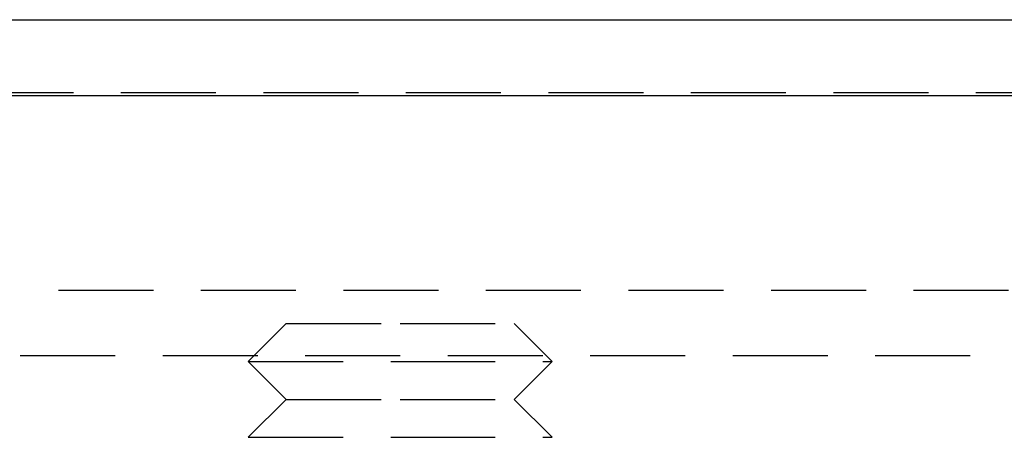
# Model space of a CAD drawing. Extents: x -146 to 496, y -346 to 250.
# Drawn here: x 340 to 366, y 239 to 250 of the extents above; entities that cross this region are included whole.
import ezdxf

# ---------------------------------------------------------------- set-up
doc = ezdxf.new("R2010")
doc.units = 0
doc.header["$LTSCALE"] = 10
doc.linetypes.add('VERDECKT', pattern=[0.375, 0.25, -0.125])
doc.layers.get('0').update_dxf_attribs({"linetype": 'CONTINUOUS'})
doc.layers.add('STEMPEL', color=3, linetype='CONTINUOUS')

# ---------------------------------------------------------------- blocks, each defined once
blk = doc.blocks.new('A$C810E64E0')
at = {"color": 3, "linetype": 'CONTINUOUS', "extrusion": (-2e-16, 1, -2e-16)}
for p, q in [((-146, 250), (0, 250)), ((0, 250), (146, 250)), ((-146, 248), (0, 248)), ((0, 248), (146, 248))]:
    blk.add_line(p, q, dxfattribs=at)
at = {"color": 1, "linetype": 'VERDECKT', "extrusion": (-2e-16, 1, -2e-16)}
for p, q in [((-41.10114, 248.08), (90.862534, 248.08)), ((-91.494339, 242.879709), (91.494339, 242.879709)), ((-3, 242), (-4, 241)), ((-3, 242), (0, 242)), ((0, 242), (3, 242)), ((3, 242), (4, 241)), ((-92.5, 241.150939), (92.5, 241.150939)), ((-4, 241), (0, 241)), ((-3, 240), (-4, 241)), ((0, 241), (4, 241)), ((3, 240), (4, 241)), ((-3, 240), (-4, 239)), ((-3, 240), (0, 240)), ((0, 240), (3, 240)), ((3, 240), (4, 239)), ((-4, 239), (0, 239)), ((0, 239), (4, 239))]:
    blk.add_line(p, q, dxfattribs=at)

msp = doc.modelspace()

# ---------------------------------------------------------------- block references
at = {"layer": 'STEMPEL'}
msp.add_blockref('A$C810E64E0', (350, 0), dxfattribs=at)

doc.saveas('drawing.dxf')
